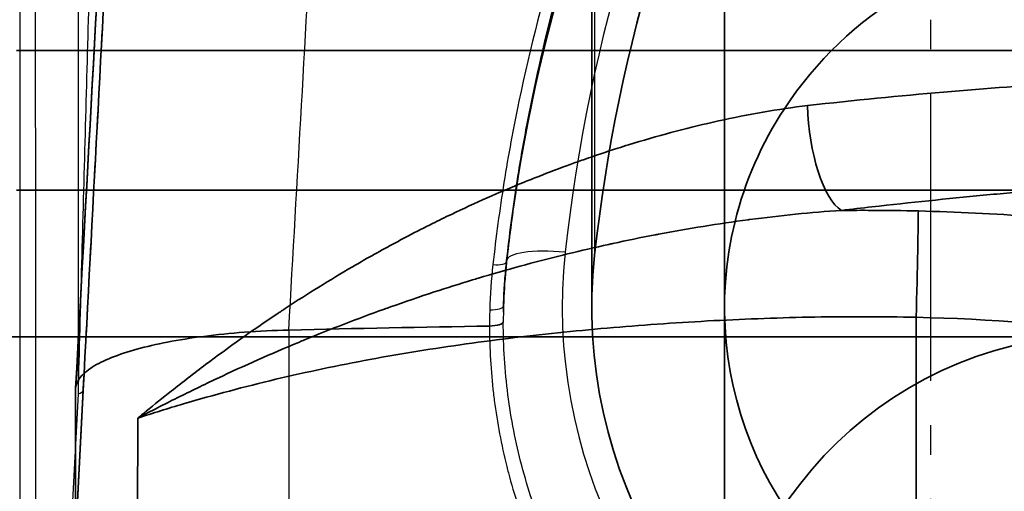
# Model space of a CAD drawing. Units: millimetres. Extents: x 55 to 31309, y 71 to 9314.
# Drawn here: x 1287 to 1321, y 6931 to 6947 of the extents above; entities that cross this region are included whole.
import ezdxf

# ---------------------------------------------------------------- set-up
doc = ezdxf.new("R2010")
doc.units = ezdxf.units.MM
doc.linetypes.add('AM_DIN_G_W050', pattern=[13.75, 9.75, -1.5, 1, -1.5])
for name, color, linetype, lineweight in [('AM_7', 4, 'AM_DIN_G_W050', 25), ('Sichtbar (ISO)', 7, 'Continuous', 50), ('Sichtbar schmal (ISO)', 3, 'Continuous', 35), ('Verdeckt (ISO)', 6, 'Continuous', 35), ('Verdeckt schmal (ISO)', 6, 'Continuous', 25)]:
    doc.layers.add(name, color=color, linetype=linetype, lineweight=lineweight)

# ---------------------------------------------------------------- blocks, each defined once
blk = doc.blocks.new('SDS3-0800_Basic-system_Fixed-part_SR')
at = {"layer": 'AM_7'}
blk.add_line((0, -259.205), (0, 21.296), dxfattribs=at)
at = {"layer": 'Sichtbar (ISO)'}
for p, q in [((-14.433, -142.73), (-14.433, -142.73)), ((-14.05, -142.569), (-14.05, -142.569)), ((-11.5, -144.703), (-11.5, -144.703)), ((-14.418, -145.45), (-14.418, -145.45)), ((-23.296, -147.705), (-23.296, -147.705)), ((-13.856, -147.705), (-13.856, -147.705))]:
    blk.add_line(p, q, dxfattribs=at)
blk.add_ellipse((5.999, -146.722), major_axis=(-12.999, 0), ratio=0.967959, start_param=6.048716, end_param=6.048719, dxfattribs=at)
at = {"layer": 'Sichtbar schmal (ISO)'}
for p, q in [((-14.04, -142.565), (-14.04, -142.565)), ((-11.403, -144.681), (-11.403, -144.681)), ((-0.5, -147.046), (-0.5, -154.418)), ((-26.888, -150.462), (-26.977, -167.813))]:
    blk.add_line(p, q, dxfattribs=at)
for centre, major_axis, ratio, start_param, end_param in [((-3.083, -140.518), (0.341, -2.981), 0.35202, 4.452505, 6.01158), ((-14.058, -149.517), (-31.75, -5.542), 0.137198, 4.299009, 4.334009), ((-1.536, -178.399), (54, -0.869), 0.647592, 1.589814, 1.608996), ((-0.5, -146.343), (0.069, 2.999), 0.005576, 4.476083, 6.029431), ((6, -147.225), (-20.5, 0), 0.967959, 6.19361, 6.193614), ((5.949, -146.808), (-20.025, -4.356), 0.951015, 5.988685, 5.988688)]:
    blk.add_ellipse(centre, major_axis=major_axis, ratio=ratio, start_param=start_param, end_param=end_param, dxfattribs=at)
for points, knots in [([(17.771, -134.44), (17.982, -134.662), (18.177, -134.881), (18.355, -135.098), (18.405, -135.158), (18.454, -135.218), (18.501, -135.278), (18.926, -135.816), (19.249, -136.333), (19.468, -136.826), (19.483, -136.858), (19.496, -136.891), (19.51, -136.923), (19.61, -137.163), (19.684, -137.394), (19.732, -137.615), (19.786, -137.867), (19.807, -138.107), (19.796, -138.336), (19.795, -138.343), (19.795, -138.351), (19.794, -138.358), (19.768, -138.795), (19.621, -139.189), (19.352, -139.543), (19.345, -139.552), (19.338, -139.562), (19.33, -139.571), (19.2, -139.738), (19.041, -139.896), (18.857, -140.043), (18.838, -140.059), (18.819, -140.074), (18.799, -140.089), (18.618, -140.228), (18.413, -140.357), (18.185, -140.479), (18.15, -140.498), (18.115, -140.516), (18.079, -140.534), (17.595, -140.78), (17.014, -140.992), (16.335, -141.177), (16.257, -141.199), (16.178, -141.22), (16.097, -141.24), (15.801, -141.316), (15.487, -141.388), (15.155, -141.456), (15.05, -141.477), (14.944, -141.498), (14.836, -141.519), (14.61, -141.561), (14.377, -141.603), (14.137, -141.643), (14.028, -141.661), (13.917, -141.679), (13.805, -141.696), (13.672, -141.717), (13.537, -141.738), (13.401, -141.758), (12.56, -141.881), (11.647, -141.99), (10.662, -142.093), (10.472, -142.113), (10.279, -142.133), (10.083, -142.152), (9.481, -142.213), (8.854, -142.271), (8.2, -142.331), (7.788, -142.368), (7.363, -142.406), (6.929, -142.444), (6.678, -142.466), (6.424, -142.488), (6.168, -142.51), (5.051, -142.608), (3.889, -142.71), (2.679, -142.823), (2.38, -142.85), (2.078, -142.879), (1.774, -142.908), (0.562, -143.025), (-0.695, -143.154), (-2, -143.301)], [0.02984334, 0.02984334, 0.02984334, 0.02984334, 0.03186597, 0.03186597, 0.03186597, 0.0324303, 0.0324303, 0.0324303, 0.03750162, 0.03750162, 0.03750162, 0.03783536, 0.03783536, 0.03783536, 0.04032364, 0.04032364, 0.04032364, 0.04314737, 0.04314737, 0.04314737, 0.04324041, 0.04324041, 0.04324041, 0.04864546, 0.04864546, 0.04864546, 0.04879015, 0.04879015, 0.04879015, 0.05134798, 0.05134798, 0.05134798, 0.0516099, 0.0516099, 0.0516099, 0.05405051, 0.05405051, 0.05405051, 0.05442399, 0.05442399, 0.05442399, 0.05945556, 0.05945556, 0.05945556, 0.06003288, 0.06003288, 0.06003288, 0.06215808, 0.06215808, 0.06215808, 0.06282788, 0.06282788, 0.06282788, 0.06422286, 0.06422286, 0.06422286, 0.06486061, 0.06486061, 0.06486061, 0.06561569, 0.06561569, 0.06561569, 0.07026566, 0.07026566, 0.07026566, 0.07116528, 0.07116528, 0.07116528, 0.07392808, 0.07392808, 0.07392808, 0.07567071, 0.07567071, 0.07567071, 0.07667943, 0.07667943, 0.07667943, 0.08107576, 0.08107576, 0.08107576, 0.08216206, 0.08216206, 0.08216206, 0.08648081, 0.08648081, 0.08648081, 0.08648081]), ([(-4.184, -139.868), (-2.582, -139.683), (-1.048, -139.535), (1.888, -139.285), (3.29, -139.184), (5.295, -139.048), (5.948, -139.005), (7.199, -138.921), (7.801, -138.88), (9.533, -138.756), (10.594, -138.67), (12.045, -138.512), (12.507, -138.455), (13.375, -138.328), (13.781, -138.258), (14.91, -138.027), (15.55, -137.843), (16.339, -137.502), (16.574, -137.377), (16.984, -137.104), (17.16, -136.955), (17.589, -136.474), (17.748, -136.109), (17.789, -135.626), (17.791, -135.555), (17.79, -135.482)], [0, 0, 0, 0, 0.00508985, 0.00508985, 0.0101797, 0.0101797, 0.01272463, 0.01272463, 0.01526955, 0.01526955, 0.0203594, 0.0203594, 0.02290433, 0.02290433, 0.02544925, 0.02544925, 0.0305391, 0.0305391, 0.03308403, 0.03308403, 0.03562895, 0.03562895, 0.0407188, 0.0407188, 0.04158148, 0.04158148, 0.04158148, 0.04158148]), ([(-16.9, -143.867), (-16.688, -143.761), (-16.474, -143.657), (-16.26, -143.555), (-15.457, -143.17), (-14.641, -142.809), (-13.814, -142.472), (-13.642, -142.402), (-13.47, -142.333), (-13.297, -142.266), (-12.942, -142.126), (-12.586, -141.992), (-12.227, -141.861), (-12.079, -141.808), (-11.93, -141.755), (-11.781, -141.702), (-11.393, -141.566), (-11.003, -141.435), (-10.613, -141.311), (-10.492, -141.273), (-10.371, -141.235), (-10.25, -141.197), (-9.294, -140.902), (-8.34, -140.644), (-7.389, -140.428), (-7.327, -140.414), (-7.266, -140.4), (-7.204, -140.386), (-6.195, -140.162), (-5.189, -139.984), (-4.184, -139.868)], [0.01233288, 0.01233288, 0.01233288, 0.01233288, 0.01304491, 0.01304491, 0.01304491, 0.01571716, 0.01571716, 0.01571716, 0.01627206, 0.01627206, 0.01627206, 0.0174093, 0.0174093, 0.0174093, 0.01787877, 0.01787877, 0.01787877, 0.01910144, 0.01910144, 0.01910144, 0.01948178, 0.01948178, 0.01948178, 0.02248573, 0.02248573, 0.02248573, 0.02268056, 0.02268056, 0.02268056, 0.02587001, 0.02587001, 0.02587001, 0.02587001]), ([(-3.036, -143.422), (-4.072, -143.488), (-5.106, -143.593), (-6.139, -143.73), (-6.158, -143.732), (-6.177, -143.735), (-6.196, -143.737), (-7.211, -143.872), (-8.225, -144.037), (-9.239, -144.229), (-9.276, -144.236), (-9.313, -144.243), (-9.351, -144.25), (-9.831, -144.342), (-10.312, -144.441), (-10.79, -144.545), (-10.836, -144.554), (-10.881, -144.564), (-10.926, -144.574), (-11.395, -144.677), (-11.862, -144.785), (-12.326, -144.899), (-12.379, -144.912), (-12.432, -144.925), (-12.485, -144.938), (-13.449, -145.176), (-14.402, -145.437), (-15.345, -145.719), (-15.412, -145.739), (-15.479, -145.759), (-15.545, -145.779), (-15.979, -145.911), (-16.41, -146.047), (-16.839, -146.187), (-17.337, -146.35), (-17.834, -146.52), (-18.325, -146.694), (-18.394, -146.719), (-18.463, -146.743), (-18.531, -146.768), (-19.45, -147.098), (-20.351, -147.446), (-21.237, -147.811), (-21.296, -147.836), (-21.355, -147.86), (-21.413, -147.884), (-22.356, -148.276), (-23.283, -148.687), (-24.195, -149.117), (-24.651, -149.332), (-25.103, -149.552), (-25.552, -149.776), (-25.776, -149.888), (-26, -150.001), (-26.222, -150.116), (-26.445, -150.23), (-26.668, -150.346), (-26.888, -150.462)], [0.00000001, 0.00000001, 0.00000001, 0.00000001, 0.00314021, 0.00314021, 0.00314021, 0.00319767, 0.00319767, 0.00319767, 0.00628147, 0.00628147, 0.00628147, 0.00639533, 0.00639533, 0.00639533, 0.00785602, 0.00785602, 0.00785602, 0.00799417, 0.00799417, 0.00799417, 0.00942882, 0.00942882, 0.00942882, 0.009593, 0.009593, 0.009593, 0.01257863, 0.01257863, 0.01257863, 0.01279067, 0.01279067, 0.01279067, 0.01416562, 0.01416562, 0.01416562, 0.01576373, 0.01576373, 0.01576373, 0.01598834, 0.01598834, 0.01598834, 0.01898716, 0.01898716, 0.01898716, 0.019186, 0.019186, 0.019186, 0.02238367, 0.02238367, 0.02238367, 0.02398251, 0.02398251, 0.02398251, 0.02478192, 0.02478192, 0.02478192, 0.02558134, 0.02558134, 0.02558134, 0.02558134]), ([(-0.429, -143.44), (2.153, -143.5), (4.72, -143.696), (7.273, -144.028), (8.549, -144.193), (9.822, -144.393), (11.078, -144.625), (12.335, -144.857), (13.579, -145.122), (14.811, -145.417), (17.275, -146.009), (19.69, -146.728), (22.056, -147.572), (24.422, -148.417), (26.739, -149.388), (29.006, -150.491)], [0, 0, 0, 0, 0.00772808, 0.00772808, 0.00772808, 0.01159212, 0.01159212, 0.01159212, 0.01545615, 0.01545615, 0.01545615, 0.02318597, 0.02318597, 0.02318597, 0.03091231, 0.03091231, 0.03091231, 0.03091231]), ([(-26.888, -150.462), (-26.795, -150.386), (-26.702, -150.308), (-26.608, -150.231), (-26.326, -150), (-26.042, -149.771), (-25.755, -149.545), (-25.373, -149.243), (-24.986, -148.944), (-24.594, -148.65), (-23.809, -148.061), (-23.004, -147.489), (-22.175, -146.935), (-22.07, -146.865), (-21.965, -146.796), (-21.86, -146.726), (-21.131, -146.247), (-20.383, -145.782), (-19.614, -145.333), (-19.454, -145.24), (-19.294, -145.148), (-19.132, -145.056), (-18.665, -144.791), (-18.189, -144.531), (-17.709, -144.28), (-17.441, -144.14), (-17.171, -144.002), (-16.9, -143.867)], [-0.00004016, -0.00004016, -0.00004016, -0.00004016, 0.0003465, 0.0003465, 0.0003465, 0.00150647, 0.00150647, 0.00150647, 0.0030531, 0.0030531, 0.0030531, 0.00614636, 0.00614636, 0.00614636, 0.00653676, 0.00653676, 0.00653676, 0.00923962, 0.00923962, 0.00923962, 0.00980019, 0.00980019, 0.00980019, 0.01142477, 0.01142477, 0.01142477, 0.01233288, 0.01233288, 0.01233288, 0.01233288]), ([(-0.5, -147.046), (-1.072, -147.033), (-1.648, -147.026), (-2.795, -147.024), (-3.367, -147.028), (-5.083, -147.058), (-6.224, -147.1), (-8.501, -147.219), (-9.639, -147.298), (-11.892, -147.49), (-13.007, -147.603), (-15.217, -147.868), (-16.311, -148.02), (-18.483, -148.37), (-19.56, -148.569), (-21.688, -149.017), (-22.741, -149.267), (-24.307, -149.684), (-24.826, -149.829), (-25.86, -150.135), (-26.377, -150.296), (-26.888, -150.462)], [-0.00000006, -0.00000006, -0.00000006, -0.00000006, 0.00171712, 0.00171712, 0.0034343, 0.0034343, 0.00686866, 0.00686866, 0.01030303, 0.01030303, 0.01373739, 0.01373739, 0.01717175, 0.01717175, 0.02060611, 0.02060611, 0.02404047, 0.02404047, 0.02575765, 0.02575765, 0.02747484, 0.02747484, 0.02747484, 0.02747484]), ([(27.979, -153.751), (25.782, -152.7), (23.537, -151.776), (18.956, -150.169), (16.619, -149.486), (13.043, -148.643), (11.84, -148.392), (9.409, -147.951), (8.179, -147.761), (4.477, -147.289), (1.995, -147.103), (-0.5, -147.046)], [0, 0, 0, 0, 0.00738408, 0.00738408, 0.01476815, 0.01476815, 0.01846019, 0.01846019, 0.02215223, 0.02215223, 0.0295363, 0.0295363, 0.0295363, 0.0295363])]:
    blk.add_open_spline(points, degree=3, knots=knots, dxfattribs=at)
blk.add_open_spline([(-2, -143.419), (-1.477, -143.421), (-0.953, -143.428), (-0.429, -143.44)], degree=3, dxfattribs=at)
at = {"layer": 'Verdeckt (ISO)'}
for p, q in [((-7, -44.009), (-7, -160.195)), ((-11.5, -48.665), (-11.5, -144.703)), ((-7, -146.722), (-7, -48.665)), ((-31, -138.003), (31, -138.003)), ((-31, -142.73), (-14.433, -142.73)), ((-14.433, -142.73), (31, -142.73)), ((-11.5, -144.703), (-11.5, -146.722)), ((-56, -147.705), (-23.296, -147.705)), ((-23.296, -147.705), (-13.856, -147.705)), ((-13.856, -147.705), (56, -147.705)), ((-29, -149.476), (-29, -149.479)), ((-29, -149.479), (-29, -154.475)), ((-29, -154.485), (-28.74, -149.523))]:
    blk.add_line(p, q, dxfattribs=at)
for centre, major_axis, ratio, start_param, end_param in [((48.264, -151.048), (-60, 0), 0.967959, 5.811034, 6.177838), ((6, -146.722), (13, 0), 0.967959, 0.776545, 2.575323), ((6, -146.722), (-13, 0), 0.967959, 5.716916, 6.048716), ((6, -146.722), (-13, 0), 0.967959, 6.048719, 8.634355), ((6, -146.722), (-17.5, 0), 0.967959, 6.177838, 8.692445), ((5.602, -146.895), (-19.804, -3.608), 0.95491, 6.082318, 6.093309), ((-14.991, -146.643), (0.5, -0.015), 0.299641, 0, 0.007525), ((-21, -149.479), (-8, 0), 0.251107, 4.807642, 4.808934), ((-0.5, -203.357), (-223.542, 0), 0.251107, 4.777153, 4.807642), ((-15, -147.204), (-0.5, 0), 0.276494, 1.635665, 3.129539)]:
    blk.add_ellipse(centre, major_axis=major_axis, ratio=ratio, start_param=start_param, end_param=end_param, dxfattribs=at)
blk.add_ellipse((6, -160.195), major_axis=(13, 0), ratio=0.967959, dxfattribs=at)
for points, knots in [([(-7.831, -123.763), (-8.532, -125.093), (-9.184, -126.448), (-10.382, -129.201), (-10.929, -130.599), (-11.916, -133.43), (-12.356, -134.863), (-13.126, -137.757), (-13.456, -139.217), (-13.847, -141.313), (-13.954, -141.941), (-14.05, -142.569)], [5.8110337, 5.8110337, 5.8110337, 5.8110337, 5.8843945, 5.8843945, 5.9577552, 5.9577552, 6.031116, 6.031116, 6.1044768, 6.1044768, 6.1356862, 6.1356862, 6.1356862, 6.1356862]), ([(-7.847, -124.06), (-10.97, -129.928), (-13.107, -136.379), (-14.203, -143.639), (-14.302, -144.4), (-14.387, -145.161)], [0, 0, 0, 0, 2.062489, 2.062489, 2.303193, 2.303193, 2.303193, 2.303193]), ([(-14.418, -145.45), (-14.419, -145.457), (-14.42, -145.465), (-14.431, -145.588), (-14.441, -145.705), (-14.457, -145.937), (-14.465, -146.054), (-14.478, -146.286), (-14.483, -146.403), (-14.491, -146.636), (-14.495, -146.752), (-14.497, -146.869)], [6.19420492, 6.19420492, 6.19420492, 6.19420492, 6.19534502, 6.19534502, 6.21285243, 6.21285243, 6.23035984, 6.23035984, 6.24786725, 6.24786725, 6.26537466, 6.26537466, 6.26537466, 6.26537466]), ([(-21.771, -147.479), (-22.797, -147.504), (-23.777, -147.578), (-24.651, -147.691), (-25.525, -147.803), (-26.293, -147.954), (-26.921, -148.128), (-27.549, -148.302), (-28.072, -148.507), (-28.434, -148.736), (-28.797, -148.965), (-28.999, -149.218), (-29, -149.476)], [0, 0, 0, 0, 0.25, 0.25, 0.25, 0.5, 0.5, 0.5, 0.75, 0.75, 0.75, 1, 1, 1, 1])]:
    blk.add_open_spline(points, degree=3, knots=knots, dxfattribs=at)
for points in [[(-28.999, -149.449), (-28.597, -142.111), (-28.195, -134.774), (-27.793, -127.437)], [(-27.794, -131.7), (-28.11, -137.61), (-28.426, -143.537), (-28.74, -149.523)], [(-14.05, -142.569), (-14.18, -143.419), (-14.292, -144.271), (-14.386, -145.124)], [(-14.387, -145.161), (-14.442, -145.659), (-14.477, -146.159), (-14.492, -146.658)], [(-14.386, -145.124), (-14.397, -145.233), (-14.408, -145.341), (-14.418, -145.45)]]:
    blk.add_open_spline(points, degree=3, dxfattribs=at)
at = {"layer": 'Verdeckt schmal (ISO)'}
for p, q in [((-11.403, -46.884), (-11.403, -144.681)), ((-11.403, -144.681), (-11.403, -144.941)), ((-14.386, -145.138), (-14.386, -145.157)), ((-21.761, -170.426), (-21.761, -147.479)), ((-29, -154.475), (-28.74, -149.518)), ((-28.917, -149.643), (-29.184, -154.737))]:
    blk.add_line(p, q, dxfattribs=at)
for centre, major_axis, ratio, start_param, end_param in [((48.264, -151.55), (-63, 0), 0.967959, 5.811034, 6.135362), ((48.264, -151.048), (-61, 0), 0.967959, 5.811034, 6.177838), ((48.264, -151.55), (-63, 0), 0.967959, 6.135362, 6.177838), ((-14.058, -149.517), (-31.75, -5.542), 0.137211, 4.334009, 4.334016), ((-3.083, -140.518), (0.341, -2.981), 0.352021, 6.01158, 6.011614), ((-12.397, -145.342), (-1.988, 0.217), 0.249715, 4.739661, 6.310457), ((6, -146.722), (18.5, 0), 0.967959, 3.036245, 6.388533), ((-14.884, -145.107), (0.497, -0.055), 0.293412, 4.809361, 6.310809), ((6, -147.225), (-20.5, 0), 0.967959, 6.177838, 6.19361), ((5.949, -146.809), (-20.027, -4.346), 0.95103, 5.974205, 5.989177), ((6.029, -146.961), (-20.579, -4.377), 0.951511, 5.978262, 6.05496), ((5.949, -146.809), (-20.027, -4.346), 0.95103, 5.98918, 6.051078), ((6, -147.225), (-20.5, 0), 0.967959, 6.193614, 6.254591), ((5.511, -146.953), (-20.064, -4.308), 0.951466, 6.05309, 6.081113), ((-14.991, -146.643), (0.5, -0.015), 0.299641, 4.786034, 6.283185), ((5.602, -146.895), (-19.804, -3.608), 0.95491, 6.093309, 6.110828), ((-31.736, -149.366), (2.996, -0.157), 0.128882, 5.944544, 6.296438)]:
    blk.add_ellipse(centre, major_axis=major_axis, ratio=ratio, start_param=start_param, end_param=end_param, dxfattribs=at)
for points in [[(-30.877, -52.001), (-30.883, -86.562), (-30.888, -121.124), (-30.894, -155.687)], [(-27.793, -127.466), (-28.196, -134.803), (-28.598, -142.139), (-29, -149.476)], [(-14.386, -145.157), (-14.291, -144.291), (-14.175, -143.426), (-14.04, -142.565)]]:
    blk.add_open_spline(points, degree=3, dxfattribs=at)
for points, knots in [([(-30.352, -155.543), (-30.352, -147.777), (-30.352, -140.01), (-30.353, -132.244), (-30.353, -119.238), (-30.354, -106.232), (-30.354, -93.227), (-30.355, -81.674), (-30.355, -70.122), (-30.356, -58.57)], [0, 0, 0, 0, 0.0241934, 0.0241934, 0.0241934, 0.0647112, 0.0647112, 0.0647112, 0.1007012, 0.1007012, 0.1007012, 0.1007012]), ([(-28.87, -61.432), (-28.874, -69.201), (-28.878, -76.97), (-28.883, -84.739), (-28.889, -96.126), (-28.895, -107.513), (-28.901, -118.899), (-28.903, -123.051), (-28.905, -127.203), (-28.911, -137.451), (-28.914, -143.547), (-28.917, -149.643)], [0, 0, 0, 0, 0.02419336, 0.02419336, 0.02419336, 0.05965123, 0.05965123, 0.05965123, 0.07258035, 0.07258035, 0.091563, 0.091563, 0.091563, 0.091563]), ([(-21.771, -147.479), (-21.483, -142.394), (-21.195, -137.308), (-20.907, -132.223), (-20.75, -129.464), (-20.594, -126.704), (-20.438, -123.946)], [0, 0, 0, 0, 0.016, 0.016, 0.016, 0.02468069, 0.02468069, 0.02468069, 0.02468069]), ([(-8.271, -123.976), (-10.049, -127.323), (-11.479, -130.776), (-12.577, -134.325), (-13.126, -136.1), (-13.591, -137.898), (-13.971, -139.721), (-14.161, -140.632), (-14.33, -141.55), (-14.477, -142.473), (-14.624, -143.397), (-14.749, -144.327), (-14.852, -145.257)], [0, 0, 0, 0, 0.01158784, 0.01158784, 0.01158784, 0.01738175, 0.01738175, 0.01738175, 0.02027871, 0.02027871, 0.02027871, 0.02317567, 0.02317567, 0.02317567, 0.02317567]), ([(-14.04, -142.565), (-14.031, -142.508), (-14.022, -142.452), (-14.013, -142.395), (-13.867, -141.479), (-13.699, -140.568), (-13.51, -139.664), (-13.132, -137.856), (-12.67, -136.071), (-12.124, -134.311), (-11.033, -130.79), (-9.61, -127.365), (-7.843, -124.046)], [0.0027352, 0.0027352, 0.0027352, 0.0027352, 0.00291573, 0.00291573, 0.00291573, 0.00583147, 0.00583147, 0.00583147, 0.01166293, 0.01166293, 0.01166293, 0.02332587, 0.02332587, 0.02332587, 0.02332587]), ([(-28.74, -149.518), (-28.662, -148.021), (-28.583, -146.528), (-28.504, -145.039), (-28.425, -143.549), (-28.346, -142.062), (-28.267, -140.578), (-28.109, -137.608), (-27.951, -134.648), (-27.793, -131.692)], [0, 0, 0, 0, 0.00453572, 0.00453572, 0.00453572, 0.00907143, 0.00907143, 0.00907143, 0.01814286, 0.01814286, 0.01814286, 0.01814286]), ([(-28.439, -132.041), (-28.519, -134.965), (-28.598, -137.892), (-28.678, -140.824), (-28.678, -140.828), (-28.678, -140.832), (-28.678, -140.835), (-28.718, -142.298), (-28.758, -143.762), (-28.798, -145.227), (-28.798, -145.231), (-28.798, -145.234), (-28.798, -145.237), (-28.838, -146.703), (-28.877, -148.171), (-28.917, -149.643)], [0, 0, 0, 0, 0.00903193, 0.00903193, 0.00903193, 0.00904275, 0.00904275, 0.00904275, 0.0135479, 0.0135479, 0.0135479, 0.01355816, 0.01355816, 0.01355816, 0.01806386, 0.01806386, 0.01806386, 0.01806386]), ([(-14.967, -147.342), (-14.967, -148.108), (-14.922, -148.874), (-14.834, -149.628), (-14.825, -149.707), (-14.815, -149.786), (-14.805, -149.865), (-14.707, -150.623), (-14.565, -151.37), (-14.38, -152.108), (-14.363, -152.178), (-14.345, -152.249), (-14.326, -152.32), (-14.131, -153.061), (-13.893, -153.792), (-13.61, -154.513), (-13.585, -154.576), (-13.56, -154.638), (-13.535, -154.701), (-13.4, -155.032), (-13.256, -155.361), (-13.104, -155.684), (-13.077, -155.742), (-13.049, -155.8), (-13.022, -155.858), (-12.865, -156.181), (-12.701, -156.5), (-12.527, -156.813), (-12.498, -156.867), (-12.468, -156.92), (-12.439, -156.973), (-12.054, -157.654), (-11.63, -158.311), (-11.166, -158.944), (-11.134, -158.989), (-11.101, -159.033), (-11.068, -159.077), (-10.817, -159.414), (-10.555, -159.744), (-10.281, -160.066), (-10.039, -160.351), (-9.787, -160.632), (-9.528, -160.905), (-9.493, -160.941), (-9.459, -160.977), (-9.424, -161.013), (-8.268, -162.213), (-6.982, -163.256), (-5.571, -164.149), (-5.538, -164.17), (-5.505, -164.191), (-5.472, -164.211), (-5.14, -164.419), (-4.802, -164.618), (-4.456, -164.808), (-4.424, -164.826), (-4.391, -164.844), (-4.359, -164.861), (-4.01, -165.051), (-3.654, -165.232), (-3.295, -165.403), (-3.264, -165.417), (-3.233, -165.432), (-3.202, -165.447), (-2.448, -165.8), (-1.677, -166.109), (-0.89, -166.374), (-0.863, -166.384), (-0.836, -166.393), (-0.808, -166.402), (-0.016, -166.666), (0.793, -166.885), (1.618, -167.06), (1.642, -167.065), (1.666, -167.07), (1.69, -167.075), (2.093, -167.159), (2.502, -167.232), (2.911, -167.294), (2.933, -167.297), (2.955, -167.3), (2.976, -167.304), (3.388, -167.365), (3.8, -167.414), (4.212, -167.451), (4.231, -167.453), (4.25, -167.455), (4.27, -167.457), (5.984, -167.609), (7.697, -167.566), (9.41, -167.318), (9.42, -167.317), (9.43, -167.315), (9.439, -167.314), (10.296, -167.189), (11.14, -167.013), (11.967, -166.789), (11.971, -166.787), (11.976, -166.786), (11.981, -166.785), (12.812, -166.558), (13.627, -166.282), (14.426, -165.955)], [0, 0, 0, 0, 0.00237288, 0.00237288, 0.00237288, 0.00262251, 0.00262251, 0.00262251, 0.00501556, 0.00501556, 0.00501556, 0.00524503, 0.00524503, 0.00524503, 0.00765786, 0.00765786, 0.00765786, 0.00786754, 0.00786754, 0.00786754, 0.00897889, 0.00897889, 0.00897889, 0.0091788, 0.0091788, 0.0091788, 0.01029973, 0.01029973, 0.01029973, 0.01049005, 0.01049005, 0.01049005, 0.01294092, 0.01294092, 0.01294092, 0.01311257, 0.01311257, 0.01311257, 0.01442382, 0.01442382, 0.01442382, 0.01558152, 0.01558152, 0.01558152, 0.01573508, 0.01573508, 0.01573508, 0.02086042, 0.02086042, 0.02086042, 0.02098011, 0.02098011, 0.02098011, 0.02217972, 0.02217972, 0.02217972, 0.02229137, 0.02229137, 0.02229137, 0.02349883, 0.02349883, 0.02349883, 0.02360262, 0.02360262, 0.02360262, 0.02613672, 0.02613672, 0.02613672, 0.02622514, 0.02622514, 0.02622514, 0.02877416, 0.02877416, 0.02877416, 0.02884765, 0.02884765, 0.02884765, 0.03009273, 0.03009273, 0.03009273, 0.03015891, 0.03015891, 0.03015891, 0.03141125, 0.03141125, 0.03141125, 0.03147016, 0.03147016, 0.03147016, 0.03668535, 0.03668535, 0.03668535, 0.03671519, 0.03671519, 0.03671519, 0.03932258, 0.03932258, 0.03932258, 0.0393377, 0.0393377, 0.0393377, 0.04196022, 0.04196022, 0.04196022, 0.04196022]), ([(14.258, -165.386), (13.476, -165.709), (12.679, -165.981), (11.052, -166.428), (10.221, -166.603), (7.694, -166.979), (6.009, -167.026), (3.901, -166.843), (3.48, -166.794), (2.636, -166.67), (2.215, -166.596), (0.968, -166.338), (0.154, -166.12), (-1.441, -165.59), (-2.222, -165.28), (-3.368, -164.743), (-3.746, -164.552), (-4.489, -164.148), (-4.852, -163.936), (-6.625, -162.827), (-7.916, -161.786), (-9.364, -160.283), (-9.645, -159.973), (-10.181, -159.341), (-10.438, -159.018), (-11.176, -158.029), (-11.623, -157.342), (-12.227, -156.271), (-12.418, -155.907), (-12.776, -155.166), (-12.944, -154.787), (-13.409, -153.639), (-13.667, -152.863), (-14.081, -151.285), (-14.237, -150.485), (-14.447, -148.86), (-14.5, -148.031), (-14.5, -147.206)], [0, 0, 0, 0, 0.00254669, 0.00254669, 0.00509337, 0.00509337, 0.01018675, 0.01018675, 0.01146009, 0.01146009, 0.01273343, 0.01273343, 0.01528012, 0.01528012, 0.01782681, 0.01782681, 0.01910015, 0.01910015, 0.02037349, 0.02037349, 0.02546686, 0.02546686, 0.02674021, 0.02674021, 0.02801355, 0.02801355, 0.03056024, 0.03056024, 0.03183358, 0.03183358, 0.03310692, 0.03310692, 0.03565361, 0.03565361, 0.0382003, 0.0382003, 0.04074698, 0.04074698, 0.04074698, 0.04074698])]:
    blk.add_open_spline(points, degree=3, knots=knots, dxfattribs=at)
blk = doc.blocks.new('SDS3-0800_Basic-system_27.903.XX_SR')
at = {"layer": 'Sichtbar (ISO)'}
blk.add_blockref('SDS3-0800_Basic-system_Fixed-part_SR', (0, -17.047), dxfattribs=at)

msp = doc.modelspace()

# ---------------------------------------------------------------- block references
at = {"layer": 'Sichtbar (ISO)'}
msp.add_blockref('SDS3-0800_Basic-system_27.903.XX_SR', (1318.339, 7100.616), dxfattribs=at)

doc.saveas('drawing.dxf')
